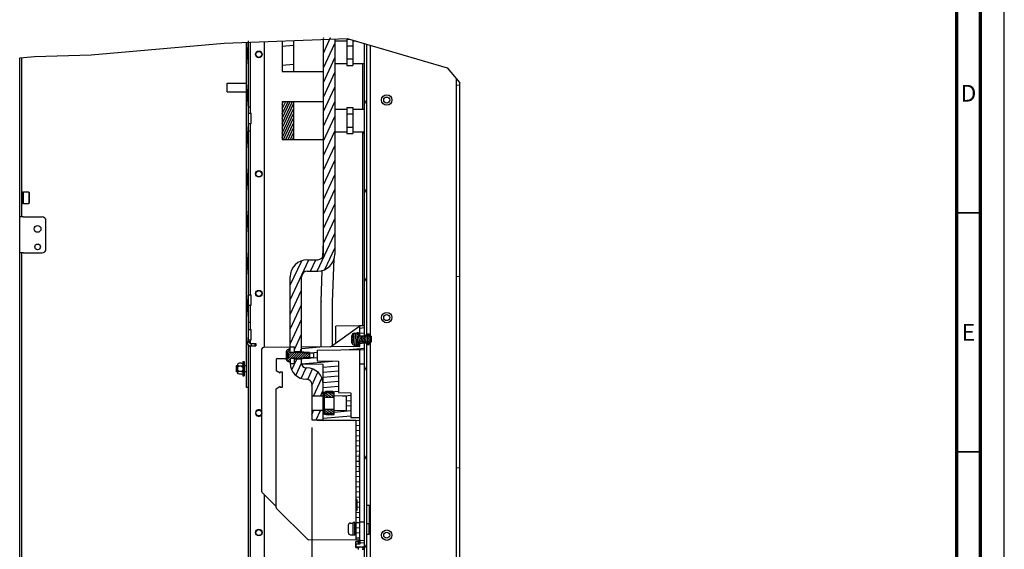
# Model space of a CAD drawing. Units: millimetres. Extents: x 0 to 841, y 0 to 594.
# Drawn here: x 635 to 841, y 327 to 437 of the extents above; entities that cross this region are included whole.
import ezdxf

# ---------------------------------------------------------------- set-up
doc = ezdxf.new("R2010")
doc.units = ezdxf.units.MM
doc.header["$LTSCALE"] = 46.255
doc.layers.get('0').update_dxf_attribs({"linetype": 'CONTINUOUS'})
for name, color, linetype in [('0000_BRAKE', 7, 'CONTINUOUS'), ('0004___ALL_AXES_PRT', 7, 'CONTINUOUS'), ('002___PRT_ALL_AXES', 7, 'CONTINUOUS'), ('02___PRT_ALL_AXES', 7, 'CONTINUOUS'), ('ROUNDS', 7, 'CONTINUOUS')]:
    doc.layers.add(name, color=color, linetype=linetype)
doc.styles.get("Standard").update_dxf_attribs({"font": 'txt', "width": 0.8})
doc.styles.add('TEXTSTYLE_2', font='txt', dxfattribs={"width": 0.725})
doc.dimstyles.new('DIMSTYLE_2', dxfattribs={"dimtxt": 4, "dimasz": 4.8, "dimexe": 3.2, "dimexo": 1.6, "dimgap": 1, "dimtad": 0, "dimtih": 1, "dimtoh": 1, "dimdec": 0, "dimlfac": 4, "dimdsep": 46, "dimtxsty": 'STANDARD', "dimblk": 'CLOSED', "dimblk1": 'CLOSED', "dimblk2": 'CLOSED', "dimcen": 0.09, "dimadec": 1, "dimazin": 2, "dimtp": 0.1, "dimtm": 0.1, "dimtfac": 1, "dimtdec": 0, "dimtofl": 0, "dimtmove": 0, "dimatfit": 3, "dimldrblk": 'CLOSED', "dimfxl": 1, "dimtolj": 1, "dimarcsym": 0})

# ---------------------------------------------------------------- blocks, each defined once
blk = doc.blocks.new('*D40')
at = {"color": 2, "linetype": 'CONTINUOUS'}
blk.add_line((696.04, 352.1), (696.04, 212.33), dxfattribs=at)
at = {"color": 2, "linetype": 'CONTINUOUS', "insert": (694.04, 210.33), "char_height": 4, "width": 9.6, "attachment_point": 3, "rotation": 90, "line_spacing_factor": 0.9}
blk.add_mtext('127\\P[5]', dxfattribs=at)
blk = doc.blocks.new('_CLOSED')
at = {"color": 0, "linetype": 'BYBLOCK'}
for p, q in [((0, 0), (-1, 0.167)), ((-1, 0.167), (-1, -0.167)), ((-1, -0.167), (0, 0)), ((-1, 0), (0, 0))]:
    blk.add_line(p, q, dxfattribs=at)

msp = doc.modelspace()

# ---------------------------------------------------------------- hatches: boundary and pattern name
at = {"linetype": 'CONTINUOUS'}
h = msp.add_hatch(dxfattribs=at)
h.set_pattern_fill('default__154', color=2, scale=0.766703, angle=85, style=0, pattern_type=0)
h.set_pattern_definition([(85, (0, 0), (-0.7637855, 0.0668226), [])])
edge = h.paths.add_edge_path()
edge.add_line((684.37, 369.65), (684.37, 369.18))
edge.add_line((684.37, 369.18), (683.32, 369.18))
edge.add_spline(control_points=[(683.32, 369.18), (683.21, 369.18), (683.02, 369.21), (682.75, 369.34), (682.54, 369.56), (682.4, 369.83), (682.37, 370.02), (682.37, 370.13)], knot_values=[0, 0, 0, 0, 0.2, 0.4, 0.6, 0.8, 1, 1, 1, 1], degree=3, periodic=0)
edge.add_line((682.37, 370.13), (682.37, 432.9))
edge.add_line((682.37, 432.9), (682.84, 432.94))
edge.add_line((682.84, 432.94), (682.84, 370.13))
edge.add_spline(control_points=[(682.84, 370.13), (682.84, 370.06), (682.87, 369.94), (682.97, 369.78), (683.13, 369.68), (683.25, 369.65), (683.32, 369.65)], knot_values=[0, 0, 0, 0, 0.25, 0.5, 0.75, 1, 1, 1, 1], degree=3, periodic=0)
edge.add_line((683.32, 369.65), (684.37, 369.65))
h = msp.add_hatch(dxfattribs=at)
h.set_pattern_fill('default__120', color=2, scale=3.979212, angle=5, style=0, pattern_type=0)
h.set_pattern_definition([(5, (0, 0), (-0.346811, 3.96407), [])])
edge = h.paths.add_edge_path()
edge.add_line((692.23, 433.56), (692.24, 426.56))
edge.add_line((692.24, 426.56), (689.86, 426.56))
edge.add_line((689.86, 426.56), (689.86, 433.45))
edge.add_arc((698.98, 271.97), 161.74, 92.3898, 93.2321)
h = msp.add_hatch(dxfattribs=at)
h.set_pattern_fill('default__167', color=2, scale=1.292715, angle=245, style=0, pattern_type=0)
h.set_pattern_definition([(245, (0, 0), (1.1715974, -0.5463248), [])])
edge = h.paths.add_edge_path()
edge.add_line((692.42, 368.91), (691.54, 368.91))
edge.add_line((691.54, 368.91), (691.54, 383.61))
edge.add_spline(control_points=[(691.54, 383.61), (691.54, 383.92), (691.62, 384.54), (691.98, 385.41), (692.56, 386.16), (693.31, 386.74), (694.18, 387.1), (694.8, 387.18), (695.12, 387.18)], knot_values=[0, 0, 0, 0, 0.166667, 0.333333, 0.5, 0.666667, 0.833333, 1, 1, 1, 1], degree=3, periodic=0)
edge.add_line((695.12, 387.18), (697.29, 387.18))
edge.add_spline(control_points=[(697.29, 387.18), (697.42, 387.18), (697.67, 387.22), (698.01, 387.39), (698.28, 387.66), (698.45, 388.01), (698.49, 388.25), (698.49, 388.38)], knot_values=[0, 0, 0, 0, 0.2, 0.4, 0.6, 0.8, 1, 1, 1, 1], degree=3, periodic=0)
edge.add_line((698.49, 388.38), (698.49, 433.66))
edge.add_arc((697.56, 343.9), 89.76, 87.8919, 89.4084)
edge.add_line((700.87, 433.6), (700.87, 388.38))
edge.add_spline(control_points=[(700.87, 388.38), (700.86, 388.06), (700.78, 387.45), (700.42, 386.57), (699.85, 385.82), (699.1, 385.25), (698.22, 384.89), (697.61, 384.81), (697.29, 384.81)], knot_values=[0, 0, 0, 0, 0.166667, 0.333333, 0.5, 0.666667, 0.833333, 1, 1, 1, 1], degree=3, periodic=0)
edge.add_line((697.29, 384.81), (695.12, 384.81))
edge.add_spline(control_points=[(695.12, 384.81), (694.99, 384.8), (694.74, 384.77), (694.4, 384.59), (694.13, 384.32), (693.96, 383.98), (693.92, 383.73), (693.92, 383.61)], knot_values=[0, 0, 0, 0, 0.2, 0.4, 0.6, 0.8, 1, 1, 1, 1], degree=3, periodic=0)
edge.add_line((693.92, 383.61), (693.92, 367.91))
edge.add_line((693.92, 367.91), (692.42, 367.91))
edge.add_line((692.42, 367.91), (692.42, 368.91))
edge = h.paths.add_edge_path()
edge.add_line((691.54, 365.41), (692.42, 365.41))
edge.add_line((692.42, 365.41), (692.42, 366.41))
edge.add_line((692.42, 366.41), (693.92, 366.41))
edge.add_line((693.92, 366.41), (693.92, 365.56))
edge.add_spline(control_points=[(693.92, 365.56), (693.92, 365.45), (693.95, 365.24), (694.09, 364.96), (694.32, 364.73), (694.6, 364.59), (694.81, 364.56), (694.92, 364.56)], knot_values=[0, 0, 0, 0, 0.2, 0.4, 0.6, 0.8, 1, 1, 1, 1], degree=3, periodic=0)
edge.add_line((694.92, 364.56), (695.04, 364.56))
edge.add_spline(control_points=[(695.04, 364.56), (695.34, 364.55), (695.92, 364.48), (696.75, 364.14), (697.46, 363.59), (698, 362.89), (698.34, 362.06), (698.42, 361.48), (698.42, 361.18)], knot_values=[0, 0, 0, 0, 0.166667, 0.333333, 0.5, 0.666667, 0.833333, 1, 1, 1, 1], degree=3, periodic=0)
edge.add_line((698.42, 361.18), (698.42, 358.68))
edge.add_line((698.42, 358.68), (696.04, 358.68))
edge.add_line((696.04, 358.68), (696.04, 361.18))
edge.add_spline(control_points=[(696.04, 361.18), (696.04, 361.29), (696.01, 361.49), (695.86, 361.78), (695.64, 362), (695.35, 362.15), (695.15, 362.18), (695.04, 362.18)], knot_values=[0, 0, 0, 0, 0.2, 0.4, 0.6, 0.8, 1, 1, 1, 1], degree=3, periodic=0)
edge.add_line((695.04, 362.18), (694.92, 362.18))
edge.add_spline(control_points=[(694.92, 362.18), (694.62, 362.18), (694.06, 362.25), (693.25, 362.58), (692.56, 363.09), (692.01, 363.77), (691.65, 364.56), (691.56, 365.12), (691.54, 365.41)], knot_values=[0, 0, 0, 0, 0.166667, 0.333333, 0.5, 0.666667, 0.833333, 1, 1, 1, 1], degree=3, periodic=0)
h.paths.add_polyline_path([(696.04, 355.63), (698.42, 355.63), (698.42, 353.7), (696.04, 353.7)])
h = msp.add_hatch(dxfattribs=at)
h.set_pattern_fill('default__170', color=2, scale=7.855742, angle=245, style=0, pattern_type=0)
h.set_pattern_definition([(245, (0, 0), (7.11972, -3.31998), [])])
edge = h.paths.add_edge_path()
edge.add_line((707.12, 369.78), (707.59, 369.78))
edge.add_line((707.59, 369.78), (707.59, 278.36))
edge.add_spline(control_points=[(707.59, 278.36), (707.59, 278.26), (707.55, 278.08), (707.39, 277.83), (707.15, 277.67), (706.97, 277.63), (706.87, 277.63)], knot_values=[0, 0, 0, 0, 0.25, 0.5, 0.75, 1, 1, 1, 1], degree=3, periodic=0)
edge.add_line((706.87, 277.63), (702.84, 277.63))
edge.add_line((702.84, 277.63), (702.84, 278.11))
edge.add_line((702.84, 278.11), (706.87, 278.11))
edge.add_spline(control_points=[(706.87, 278.11), (706.91, 278.11), (707, 278.13), (707.09, 278.23), (707.11, 278.31), (707.12, 278.36)], knot_values=[0, 0, 0, 0, 0.333333, 0.666667, 1, 1, 1, 1], degree=3, periodic=0)
edge.add_line((707.12, 278.36), (707.12, 369.78))
edge = h.paths.add_edge_path()
edge.add_line((707.59, 371.36), (707.12, 371.36))
edge.add_line((707.12, 371.36), (707.12, 433.12))
edge.add_arc((699.36, 368.19), 65.39, 82.7655, 83.1848)
edge.add_line((707.59, 433.06), (707.59, 371.36))
h = msp.add_hatch(dxfattribs=at)
h.set_pattern_fill('default__107', color=2, scale=39.861389, angle=5, style=0, pattern_type=0)
h.set_pattern_definition([(5, (0, 0), (-3.4741, 39.7097), [])])
edge = h.paths.add_edge_path()
edge.add_line((727.02, 277.63), (726.34, 277.63))
edge.add_line((726.34, 277.63), (726.34, 425.91))
edge.add_arc((704.18, 397.37), 36.14, 50.8098, 52.1774)
edge.add_line((727.02, 425.38), (727.02, 277.63))
h = msp.add_hatch(dxfattribs=at)
h.set_pattern_fill('default__121', color=2, scale=0.425712, angle=245, style=0, pattern_type=0)
h.set_pattern_definition([(245, (0, 0), (0.38582575, -0.1799135), [])])
h.paths.add_polyline_path([(689.86, 420.3), (692.24, 420.3), (692.24, 412.3), (689.86, 412.3)])
h = msp.add_hatch(dxfattribs=at)
h.set_pattern_fill('default__168', color=2, scale=1.065066, angle=5, style=0, pattern_type=0)
h.set_pattern_definition([(5, (0, 0), (-0.0928266, 1.0610132), [])])
edge = h.paths.add_edge_path()
edge.add_line((705.49, 335.27), (705.37, 335.27))
edge.add_line((705.37, 335.27), (705.37, 335.49))
edge.add_line((705.37, 335.49), (705.49, 335.49))
edge.add_line((705.49, 335.49), (705.49, 337.02))
edge.add_line((705.49, 337.02), (705.37, 337.02))
edge.add_line((705.37, 337.02), (705.37, 353.47))
edge.add_spline(control_points=[(705.37, 353.47), (705.37, 353.48), (705.36, 353.5), (705.34, 353.53), (705.32, 353.53), (705.3, 353.53)], knot_values=[0, 0, 0, 0, 0.333333, 0.666667, 1, 1, 1, 1], degree=3, periodic=0)
edge.add_line((705.3, 353.53), (698.48, 353.59))
edge.add_spline(control_points=[(698.48, 353.59), (698.47, 353.59), (698.45, 353.6), (698.42, 353.62), (698.42, 353.64), (698.42, 353.66)], knot_values=[0, 0, 0, 0, 0.333333, 0.666667, 1, 1, 1, 1], degree=3, periodic=0)
edge.add_line((698.42, 353.66), (698.42, 354.99))
edge.add_line((698.42, 354.99), (700.72, 355.05))
edge.add_line((700.72, 355.05), (700.72, 355.57))
edge.add_line((700.72, 355.57), (703.23, 355.66))
edge.add_spline(control_points=[(703.23, 355.66), (703.24, 355.66), (703.26, 355.66), (703.29, 355.69), (703.29, 355.71), (703.29, 355.72)], knot_values=[0, 0, 0, 0, 0.333333, 0.666667, 1, 1, 1, 1], degree=3, periodic=0)
edge.add_line((703.29, 355.72), (703.29, 358.6))
edge.add_spline(control_points=[(703.29, 358.6), (703.29, 358.61), (703.29, 358.63), (703.26, 358.65), (703.24, 358.66), (703.23, 358.66)], knot_values=[0, 0, 0, 0, 0.333333, 0.666667, 1, 1, 1, 1], degree=3, periodic=0)
edge.add_line((703.23, 358.66), (700.72, 358.75))
edge.add_line((700.72, 358.75), (700.72, 359.27))
edge.add_line((700.72, 359.27), (698.42, 359.32))
edge.add_line((698.42, 359.32), (698.42, 365.22))
edge.add_spline(control_points=[(698.42, 365.22), (698.42, 365.23), (698.41, 365.25), (698.39, 365.28), (698.37, 365.28), (698.35, 365.28)], knot_values=[0, 0, 0, 0, 0.333333, 0.666667, 1, 1, 1, 1], degree=3, periodic=0)
edge.add_line((698.35, 365.28), (693.92, 365.36))
edge.add_line((693.92, 365.36), (693.92, 366.5))
edge.add_line((693.92, 366.5), (694.37, 366.5))
edge.add_line((694.37, 366.5), (694.37, 366.65))
edge.add_line((694.37, 366.65), (696.42, 366.66))
edge.add_line((696.42, 366.66), (696.42, 367.66))
edge.add_line((696.42, 367.66), (694.37, 367.67))
edge.add_line((694.37, 367.67), (694.37, 367.82))
edge.add_line((694.37, 367.82), (693.92, 367.82))
edge.add_line((693.92, 367.82), (693.92, 368.92))
edge.add_line((693.92, 368.92), (706.05, 369.03))
edge.add_spline(control_points=[(706.05, 369.03), (706.07, 369.03), (706.09, 369.04), (706.11, 369.06), (706.12, 369.08), (706.12, 369.09)], knot_values=[0, 0, 0, 0, 0.333333, 0.666667, 1, 1, 1, 1], degree=3, periodic=0)
edge.add_line((706.12, 369.09), (706.12, 369.88))
edge.add_line((706.12, 369.88), (707.12, 369.92))
edge.add_line((707.12, 369.92), (707.12, 368.39))
edge.add_line((707.12, 368.39), (697.17, 368.3))
edge.add_line((697.17, 368.3), (697.17, 366.01))
edge.add_line((697.17, 366.01), (701.64, 365.97))
edge.add_line((701.64, 365.97), (701.64, 359.47))
edge.add_spline(control_points=[(701.64, 359.47), (701.64, 359.46), (701.65, 359.44), (701.67, 359.41), (701.69, 359.41), (701.7, 359.41)], knot_values=[0, 0, 0, 0, 0.333333, 0.666667, 1, 1, 1, 1], degree=3, periodic=0)
edge.add_line((701.7, 359.41), (704.16, 359.32))
edge.add_spline(control_points=[(704.16, 359.32), (704.17, 359.32), (704.19, 359.31), (704.21, 359.29), (704.22, 359.27), (704.22, 359.26)], knot_values=[0, 0, 0, 0, 0.333333, 0.666667, 1, 1, 1, 1], degree=3, periodic=0)
edge.add_line((704.22, 359.26), (704.22, 354.26))
edge.add_spline(control_points=[(704.22, 354.26), (704.22, 354.25), (704.22, 354.23), (704.25, 354.2), (704.27, 354.2), (704.28, 354.2)], knot_values=[0, 0, 0, 0, 0.333333, 0.666667, 1, 1, 1, 1], degree=3, periodic=0)
edge.add_line((704.28, 354.2), (706.05, 354.18))
edge.add_spline(control_points=[(706.05, 354.18), (706.07, 354.18), (706.09, 354.18), (706.11, 354.15), (706.12, 354.13), (706.12, 354.12)], knot_values=[0, 0, 0, 0, 0.333333, 0.666667, 1, 1, 1, 1], degree=3, periodic=0)
edge.add_line((706.12, 354.12), (706.12, 346.51))
edge.add_line((706.12, 346.51), (705.99, 346.51))
edge.add_line((705.99, 346.51), (705.99, 345.95))
edge.add_line((705.99, 345.95), (706.12, 345.95))
edge.add_line((706.12, 345.95), (706.12, 345.81))
edge.add_line((706.12, 345.82), (705.99, 345.82))
edge.add_line((705.99, 345.81), (705.99, 344.96))
edge.add_line((705.99, 344.95), (706.12, 344.95))
edge.add_line((706.12, 344.96), (706.12, 344.8))
edge.add_line((706.12, 344.8), (705.99, 344.8))
edge.add_line((705.99, 344.8), (705.99, 344.19))
edge.add_line((705.99, 344.19), (706.12, 344.19))
edge.add_line((706.12, 344.19), (706.12, 344))
edge.add_line((706.12, 344), (705.99, 344))
edge.add_line((705.99, 344), (705.99, 343.76))
edge.add_line((705.99, 343.76), (706.12, 343.76))
edge.add_line((706.12, 343.76), (706.12, 343.57))
edge.add_line((706.12, 343.57), (705.99, 343.57))
edge.add_line((705.99, 343.57), (705.99, 343.01))
edge.add_line((705.99, 343.01), (706.12, 343.01))
edge.add_line((706.12, 343.01), (706.12, 328.61))
edge.add_spline(control_points=[(706.12, 328.61), (706.12, 328.59), (706.12, 328.57), (706.14, 328.55), (706.16, 328.54), (706.18, 328.54)], knot_values=[0, 0, 0, 0, 0.333333, 0.666667, 1, 1, 1, 1], degree=3, periodic=0)
edge.add_line((706.18, 328.54), (707.12, 328.49))
edge.add_line((707.12, 328.49), (707.12, 327.08))
edge.add_line((707.12, 327.08), (705.37, 327.14))
edge.add_line((705.37, 327.14), (705.37, 327.68))
edge.add_line((705.37, 327.68), (706.12, 327.71))
edge.add_line((706.12, 327.71), (706.12, 328.54))
edge.add_line((706.12, 328.54), (705.37, 328.55))
edge.add_line((705.37, 328.55), (705.37, 334.77))
edge.add_line((705.37, 334.77), (705.49, 334.77))
edge.add_line((705.49, 334.77), (705.49, 335.27))
h.paths.add_polyline_path([(706.12, 373.35), (707.12, 373.35), (707.12, 371.22), (706.12, 371.26)])
h = msp.add_hatch(dxfattribs=at)
h.set_pattern_fill('default__161', color=2, scale=0.319593, angle=85, style=0, pattern_type=0)
h.set_pattern_definition([(85, (0, 0), (-0.31837679, 0.02785436), [])])
edge = h.paths.add_edge_path()
edge.add_line((705.49, 371.92), (705.8, 371.92))
edge.add_line((705.8, 371.92), (705.8, 371.2))
edge.add_line((705.8, 371.2), (708.49, 371.2))
edge.add_line((708.49, 371.2), (708.49, 369.95))
edge.add_line((708.49, 369.95), (705.8, 369.95))
edge.add_line((705.8, 369.95), (705.8, 369.22))
edge.add_line((705.8, 369.22), (705.49, 369.22))
edge.add_line((705.49, 369.22), (705.49, 369.35))
edge.add_line((705.49, 369.35), (704.94, 369.35))
edge.add_arc((704.94, 369.85), 0.5, 180, 270)
edge.add_line((704.44, 369.85), (704.44, 371.3))
edge.add_arc((704.94, 371.3), 0.5, 90, 180)
edge.add_line((704.94, 371.8), (705.49, 371.8))
edge.add_line((705.49, 371.8), (705.49, 371.92))
h = msp.add_hatch(dxfattribs=at)
h.set_pattern_fill('default__169', color=2, scale=0.171561, angle=285, style=0, pattern_type=0)
h.set_pattern_definition([(285, (0, 0), (0.165715587, 0.044403358), [])])
h.paths.add_polyline_path([(708.09, 371.2), (707.25, 371.2), (707.25, 371.36), (707.59, 371.36), (707.59, 371.66), (708.09, 371.66)])
h.paths.add_polyline_path([(708.09, 369.95), (708.09, 369.48), (707.59, 369.48), (707.59, 369.78), (707.25, 369.78), (707.25, 369.95)])
h = msp.add_hatch(dxfattribs=at)
h.set_pattern_fill('default__162', color=2, scale=0.34616, angle=45, style=0, pattern_type=0)
h.set_pattern_definition([(45, (0, 0), (-0.24477224, 0.24477224), [])])
edge = h.paths.add_edge_path()
edge.add_line((691.09, 367.72), (690.67, 367.72))
edge.add_line((690.67, 367.72), (690.67, 367.78))
edge.add_arc((691.24, 367.78), 0.575, 90, 180)
edge.add_line((691.24, 368.36), (691.24, 368.53))
edge.add_line((691.24, 368.53), (691.54, 368.53))
edge.add_line((691.54, 368.53), (691.54, 367.78))
edge.add_line((691.54, 367.78), (695.54, 367.78))
edge.add_line((695.54, 367.78), (695.54, 366.53))
edge.add_line((695.54, 366.53), (691.54, 366.53))
edge.add_line((691.54, 366.53), (691.54, 365.78))
edge.add_line((691.54, 365.78), (691.24, 365.78))
edge.add_line((691.24, 365.78), (691.24, 365.96))
edge.add_arc((691.24, 366.53), 0.575, 180, 270)
edge.add_line((690.67, 366.53), (690.67, 366.6))
edge.add_line((690.67, 366.6), (691.09, 366.6))
edge.add_line((691.09, 366.6), (691.09, 367.72))
h = msp.add_hatch(dxfattribs=at)
h.set_pattern_fill('default__163', color=2, scale=0.379899, angle=325, style=0, pattern_type=0)
h.set_pattern_definition([(325, (0, 0), (0.21790116, 0.3111951), [])])
h.paths.add_polyline_path([(698.97, 354.72), (698.72, 354.84), (698.72, 355.91), (700.72, 355.91), (700.72, 354.84), (700.47, 354.72)])
h.paths.add_polyline_path([(698.72, 359.47), (698.97, 359.6), (700.47, 359.6), (700.72, 359.47), (700.72, 358.41), (698.72, 358.41)])

# ---------------------------------------------------------------- linework, layer by layer
at = {"color": 7, "linetype": 'CONTINUOUS'}
for p, q in [((841, 0), (841, 594)), ((677.7, 432.48), (703.44, 433.47)), ((698.49, 388.38), (698.49, 433.28)), ((700.87, 433.37), (700.87, 388.38)), ((703.44, 433.47), (724.41, 427.3)), ((649.89, 430.06), (677.7, 432.48)), ((707.12, 371.2), (707.12, 432.39)), ((707.59, 371.36), (707.59, 432.25)), ((708.37, 371.2), (708.37, 432.02)), ((634.92, 429.39), (638.03, 429.68)), ((634.92, 278.36), (634.92, 429.39)), ((638.03, 429.68), (649.89, 430.06)), ((706.74, 418.68), (706.74, 428.19)), ((724.41, 427.3), (727.02, 424.18)), ((726.34, 277.63), (726.34, 424.99)), ((727.02, 277.63), (727.02, 424.18)), ((706.74, 373.35), (706.74, 413.93)), ((706.83, 413.93), (706.83, 413.63)), ((706.83, 413.63), (707.12, 413.63)), ((635.58, 401.32), (635.43, 401.32)), ((635.58, 401.32), (635.58, 398.94)), ((635.62, 401.27), (635.58, 401.27)), ((635.62, 398.94), (635.62, 401.32)), ((635.66, 401.32), (635.62, 401.32)), ((635.66, 401.32), (635.66, 398.94)), ((635.69, 401.27), (635.66, 401.27)), ((635.69, 398.94), (635.69, 401.32)), ((636.82, 401.32), (635.69, 401.32)), ((636.82, 401.32), (636.82, 398.94)), ((636.89, 401.25), (636.82, 401.32)), ((636.89, 401.25), (636.89, 399.01)), ((635.43, 398.94), (635.58, 398.94)), ((635.58, 399), (635.62, 399)), ((635.62, 398.94), (635.66, 398.94)), ((635.66, 399), (635.69, 399)), ((635.69, 398.94), (636.82, 398.94)), ((636.89, 399.01), (636.82, 398.94)), ((635.64, 396.12), (634.92, 396.12)), ((635.64, 388.62), (634.92, 388.62)), ((695.12, 387.18), (697.29, 387.18)), ((691.54, 367.78), (691.54, 383.61)), ((693.92, 367.79), (693.92, 383.61)), ((695.12, 384.81), (697.29, 384.81)), ((706.07, 373.34), (701.12, 373.3)), ((706.12, 371.2), (706.12, 373.35)), ((707.12, 373.35), (706.12, 373.35)), ((704.44, 369.85), (704.44, 371.3)), ((704.94, 371.8), (705.49, 371.8)), ((705.49, 371.92), (705.49, 371.8)), ((705.8, 371.92), (705.49, 371.92)), ((705.8, 371.92), (705.8, 371.2)), ((708.49, 371.2), (705.8, 371.2)), ((707.12, 371.22), (706.12, 371.26)), ((707.59, 371.36), (707.12, 371.36)), ((707.25, 371.2), (707.25, 371.36)), ((707.25, 371.36), (707.59, 371.36)), ((707.59, 371.66), (708.09, 371.66)), ((708.09, 371.2), (708.09, 371.66)), ((708.49, 371.2), (708.49, 369.95)), ((692.42, 368.91), (691.54, 368.91)), ((692.42, 367.78), (692.42, 368.91)), ((706.05, 369.03), (693.92, 368.92)), ((704.94, 369.35), (705.49, 369.35)), ((705.49, 369.35), (705.49, 369.22)), ((705.8, 369.22), (705.49, 369.22)), ((705.8, 369.95), (705.8, 369.22)), ((708.49, 369.95), (705.8, 369.95)), ((706.12, 369.09), (706.12, 369.95)), ((707.12, 369.92), (706.12, 369.88)), ((707.12, 278.36), (707.12, 369.95)), ((707.59, 369.78), (707.12, 369.78)), ((707.25, 369.78), (707.25, 369.95)), ((707.25, 369.78), (707.59, 369.78)), ((707.59, 276.88), (707.59, 369.78)), ((707.59, 369.48), (708.09, 369.48)), ((708.09, 369.48), (708.09, 369.95)), ((708.37, 277.63), (708.37, 369.95)), ((685.62, 338.66), (685.62, 368.54)), ((690.67, 367.78), (690.67, 366.53)), ((690.67, 367.72), (691.09, 367.72)), ((691.09, 367.72), (690.67, 367.72)), ((690.67, 367.5), (691.09, 367.5)), ((690.67, 367.37), (691.09, 367.37)), ((690.67, 367.16), (691.09, 367.16)), ((690.67, 366.94), (691.09, 366.94)), ((691.09, 367.72), (691.09, 366.6)), ((691.24, 368.53), (691.24, 368.36)), ((691.54, 368.53), (691.24, 368.53)), ((695.54, 367.78), (691.54, 367.78)), ((693.92, 367.91), (692.42, 367.91)), ((694.37, 367.82), (693.92, 367.82)), ((694.37, 367.67), (694.37, 367.82)), ((696.42, 367.66), (694.37, 367.67)), ((695.54, 367.78), (695.54, 366.53)), ((696.42, 367.66), (696.42, 366.66)), ((697.17, 368.3), (707.12, 368.39)), ((697.17, 368.3), (697.17, 366.01)), ((706.12, 354.13), (706.12, 368.38)), ((680.85, 365.54), (680.6, 365.41)), ((680.6, 363.35), (680.6, 365.41)), ((680.85, 364.96), (680.6, 365.09)), ((680.85, 364.96), (680.6, 364.71)), ((681.35, 365.54), (680.85, 365.54)), ((681.35, 364.96), (680.85, 364.96)), ((681.35, 365.54), (681.6, 365.41)), ((681.35, 364.96), (681.6, 365.09)), ((681.35, 364.96), (681.6, 364.71)), ((681.6, 365.88), (681.6, 362.88)), ((681.6, 365.88), (681.89, 365.88)), ((681.89, 365.88), (681.89, 362.88)), ((690.67, 366.81), (691.09, 366.81)), ((691.09, 366.6), (690.67, 366.6)), ((690.67, 366.6), (691.09, 366.6)), ((691.24, 365.96), (691.24, 365.78)), ((691.54, 365.78), (691.24, 365.78)), ((691.54, 366.53), (691.54, 365.56)), ((695.54, 366.53), (691.54, 366.53)), ((692.42, 365.41), (691.54, 365.41)), ((692.42, 365.41), (692.42, 366.53)), ((693.92, 366.41), (692.42, 366.41)), ((693.92, 365.36), (693.92, 366.53)), ((694.37, 366.5), (693.92, 366.5)), ((698.35, 365.28), (693.92, 365.36)), ((696.42, 366.66), (694.37, 366.65)), ((694.37, 366.5), (694.37, 366.65)), ((697.17, 366.01), (701.64, 365.97)), ((698.42, 353.66), (698.42, 365.22)), ((701.64, 365.97), (701.64, 359.47)), ((706.12, 365.38), (707.12, 365.39)), ((680.85, 363.81), (680.6, 364.06)), ((680.85, 363.81), (680.6, 363.68)), ((680.85, 363.23), (680.6, 363.35)), ((681.35, 363.81), (680.85, 363.81)), ((681.35, 363.23), (680.85, 363.23)), ((681.35, 363.81), (681.6, 364.06)), ((681.35, 363.81), (681.6, 363.68)), ((681.35, 363.23), (681.6, 363.35)), ((681.6, 362.88), (681.89, 362.88)), ((689.45, 363.51), (689.45, 363.73)), ((689.45, 363.73), (689.83, 363.73)), ((689.83, 363.73), (689.83, 360.48)), ((694.92, 364.56), (695.04, 364.56)), ((689.45, 360.48), (689.45, 360.71)), ((694.92, 362.18), (695.04, 362.18)), ((696.04, 361.18), (696.04, 353.7)), ((689.83, 360.48), (689.45, 360.48)), ((698.42, 358.68), (696.04, 358.68)), ((700.72, 359.27), (698.42, 359.32)), ((698.97, 359.6), (698.72, 359.47)), ((698.72, 354.84), (698.72, 359.47)), ((700.47, 359.6), (698.97, 359.6)), ((700.72, 359.47), (700.47, 359.6)), ((700.72, 354.84), (700.72, 359.47)), ((703.23, 358.66), (700.72, 358.75)), ((701.7, 359.41), (704.16, 359.32)), ((703.29, 355.72), (703.29, 358.6)), ((704.22, 359.26), (704.22, 354.26)), ((698.72, 358.41), (700.72, 358.41)), ((698.42, 355.63), (696.04, 355.63)), ((700.72, 355.05), (698.42, 354.99)), ((698.72, 355.91), (700.72, 355.91)), ((698.97, 354.72), (698.72, 354.84)), ((700.47, 354.72), (698.97, 354.72)), ((700.47, 354.72), (700.72, 354.84)), ((703.23, 355.66), (700.72, 355.57)), ((696.04, 353.7), (698.42, 353.7)), ((697.13, 353.57), (697.1, 353.54)), ((697.17, 353.6), (697.13, 353.57)), ((705.3, 353.53), (698.48, 353.59)), ((704.28, 354.2), (706.05, 354.18)), ((705.37, 328.55), (705.37, 353.47)), ((706.12, 345.81), (706.12, 354.12)), ((705.99, 346.51), (706.12, 346.51)), ((705.99, 346.51), (705.99, 345.95)), ((705.99, 346), (706.12, 346)), ((705.99, 345.97), (706.12, 345.97)), ((705.99, 345.95), (706.12, 345.95)), ((705.99, 345.82), (706.12, 345.82)), ((705.99, 345.81), (705.99, 344.96)), ((705.99, 345.76), (706.12, 345.76)), ((705.99, 345.71), (706.12, 345.71)), ((705.99, 345.31), (706.12, 345.31)), ((705.99, 345.17), (706.12, 345.17)), ((705.99, 345.07), (706.12, 345.07)), ((705.99, 345.04), (706.12, 345.04)), ((705.99, 344.95), (706.12, 344.95)), ((705.99, 344.8), (706.12, 344.8)), ((705.99, 344.8), (705.99, 344.19)), ((705.99, 344.77), (706.12, 344.77)), ((705.99, 344.75), (706.12, 344.75)), ((705.99, 344.26), (706.12, 344.26)), ((705.99, 344.19), (706.12, 344.19)), ((706.12, 328.61), (706.12, 345.81)), ((705.99, 344), (706.12, 344)), ((705.99, 344), (705.99, 343.76)), ((705.99, 343.76), (706.12, 343.76)), ((705.99, 343.57), (706.12, 343.57)), ((705.99, 343.57), (705.99, 343.01)), ((705.99, 343.52), (706.12, 343.52)), ((705.99, 343.51), (706.12, 343.51)), ((705.99, 343.01), (706.12, 343.01)), ((705.49, 337.02), (705.37, 337.02)), ((705.49, 336.52), (705.37, 336.52)), ((705.49, 337.02), (705.49, 335.49)), ((705.49, 335.49), (705.37, 335.49)), ((705.49, 335.27), (705.37, 335.27)), ((705.49, 334.77), (705.37, 334.77)), ((705.49, 335.27), (705.49, 334.77)), ((706.18, 332.35), (707.12, 332.35)), ((703.69, 331.63), (703.69, 330.18)), ((706.12, 328.54), (705.3, 328.55)), ((706.12, 327.71), (705.37, 327.68)), ((705.37, 327.14), (705.37, 327.68)), ((705.83, 327.7), (705.83, 328.54)), ((706.08, 328.21), (705.83, 328.34)), ((706.08, 328.21), (705.83, 327.96)), ((706.12, 328.21), (706.08, 328.21)), ((706.12, 328.54), (706.12, 327.71)), ((706.18, 328.54), (707.12, 328.49)), ((707.12, 327.08), (705.37, 327.14)), ((705.83, 326.6), (705.83, 327.13)), ((706.08, 327.06), (705.83, 326.93)), ((706.08, 327.06), (706.01, 327.12)), ((706.58, 327.06), (706.08, 327.06)), ((706.58, 327.06), (706.62, 327.1)), ((706.58, 327.06), (706.83, 326.93)), ((706.59, 326.63), (707.12, 326.63)), ((706.83, 327.09), (706.83, 326.63))]:
    msp.add_line(p, q, dxfattribs=at)
at = {"color": 3, "linetype": 'CONTINUOUS'}
for p, q in [((635.39, 396.12), (635.39, 429.43)), ((683.24, 417.82), (683.24, 419.13)), ((683.24, 414.13), (683.24, 415.65)), ((635.39, 296.12), (635.39, 388.62)), ((683.24, 372.61), (683.24, 374.13)), ((683.24, 369.65), (683.24, 370.44)), ((683.24, 369.13), (683.24, 369.18))]:
    msp.add_line(p, q, dxfattribs=at)
at = {"color": 7, "linetype": 'CONTINUOUS'}
for points, const_width in [([(836, 5), (836, 589)], 0.7), ([(831, 10), (831, 584)], 0.7), ([(831, 397), (836, 397)], 0.35), ([(831, 347), (836, 347)], 0.35)]:
    msp.add_lwpolyline(points, dxfattribs=dict(at, const_width=const_width))
for centre in [(684.97, 430.13), (684.97, 405.13), (684.97, 380.13), (684.97, 330.13)]:
    msp.add_circle(centre, 0.695, dxfattribs=at)
for centre, radius, start, end in [((697.29, 388.38), 3.58, 270, 360), ((697.29, 388.38), 1.2, 270, 360), ((695.12, 383.61), 3.58, 90, 180), ((695.12, 383.61), 1.2, 90, 180), ((704.94, 371.3), 0.5, 90, 180), ((704.94, 369.85), 0.5, 180, 270), ((706.05, 369.09), 0.0625, 270.5, 360), ((691.24, 367.78), 0.575, 90, 180), ((691.24, 366.53), 0.575, 180, 270), ((694.92, 365.56), 3.38, 180, 270), ((694.92, 365.56), 1, 180, 270), ((698.35, 365.22), 0.0625, 0, 89), ((695.04, 361.18), 3.38, 0, 90), ((695.04, 361.18), 1, 0, 90), ((701.7, 359.47), 0.0625, 180, 268), ((703.23, 358.6), 0.0625, 0, 88), ((704.15, 359.26), 0.0625, 0, 88), ((684.97, 355.13), 0.695, 20.5774, 339.4226), ((703.23, 355.72), 0.0625, 272, 360), ((698.48, 353.66), 0.0625, 180, 269.5), ((704.28, 354.26), 0.0625, 180, 269.5), ((705.3, 353.47), 0.0625, 0, 89.5), ((706.05, 354.12), 0.0625, 0, 89.5), ((704.19, 331.63), 0.5, 90, 180), ((706.18, 332.41), 0.0625, 180, 270), ((704.19, 330.18), 0.5, 180, 270), ((706.18, 328.61), 0.0625, 180, 267)]:
    msp.add_arc(centre, radius, start, end, dxfattribs=at)
at = {"layer": '0000_BRAKE', "color": 7, "linetype": 'CONTINUOUS'}
for p, q in [((689.86, 432.95), (689.86, 426.56)), ((692.23, 433.04), (692.24, 426.56)), ((700.87, 432.94), (703.37, 432.94)), ((703.37, 433.31), (703.37, 427.82)), ((703.37, 433.31), (704, 433.31)), ((704.62, 433.12), (704.62, 427.82)), ((704.62, 432.94), (705.24, 432.94)), ((682.37, 360.43), (682.37, 432.66)), ((682.84, 370.13), (682.84, 432.67)), ((703.37, 431.93), (704.62, 431.93)), ((703.37, 429.19), (704.62, 429.19)), ((700.87, 428.19), (703.37, 428.19)), ((703.37, 427.82), (704.62, 427.82)), ((704.62, 428.19), (707.12, 428.19)), ((689.86, 426.56), (698.48, 426.56)), ((678.34, 422.29), (678.34, 424.07)), ((678.34, 424.07), (682.37, 424.07)), ((678.34, 422.29), (682.37, 422.29)), ((689.86, 420.3), (689.86, 412.3)), ((689.86, 420.3), (698.49, 420.3)), ((692.24, 420.3), (692.24, 412.3)), ((700.87, 418.68), (703.37, 418.68)), ((703.37, 419.04), (703.37, 413.56)), ((703.37, 419.04), (704.62, 419.04)), ((704.62, 419.04), (704.62, 413.56)), ((704.62, 418.68), (707.12, 418.68)), ((682.84, 417.82), (683.34, 417.82)), ((683.34, 415.64), (683.34, 417.82)), ((703.37, 417.67), (704.62, 417.67)), ((682.84, 415.65), (683.34, 415.65)), ((682.84, 415.64), (683.34, 415.64)), ((703.37, 414.93), (704.62, 414.93)), ((689.86, 412.3), (698.49, 412.3)), ((700.87, 413.93), (703.37, 413.93)), ((703.37, 413.56), (704.62, 413.56)), ((704.62, 413.93), (707.12, 413.93)), ((698.37, 387.89), (698.49, 390.83)), ((700.37, 378.34), (700.73, 387.42)), ((697.99, 378.43), (698.25, 384.94)), ((682.84, 379.84), (683.34, 379.84)), ((683.34, 377.66), (683.34, 379.84)), ((682.84, 377.66), (683.34, 377.66)), ((697.99, 368.96), (697.99, 378.34)), ((700.37, 369.24), (700.37, 378.34)), ((682.84, 372.61), (683.34, 372.61)), ((683.34, 370.44), (683.34, 372.61)), ((682.84, 370.44), (683.34, 370.44)), ((682.84, 360.43), (682.84, 369.31)), ((683.32, 369.65), (684.37, 369.65)), ((683.32, 369.18), (684.37, 369.18)), ((684.37, 369.65), (684.37, 369.18)), ((682.84, 360.43), (682.37, 360.43))]:
    msp.add_line(p, q, dxfattribs=at)
for centre, radius, start, end in [((700.37, 378.34), 2.38, 177.7076, 180), ((683.32, 370.13), 0.95, 180, 270), ((683.32, 370.13), 0.475, 180, 270)]:
    msp.add_arc(centre, radius, start, end, dxfattribs=at)
at = {"layer": '0004___ALL_AXES_PRT', "color": 3, "linetype": 'CONTINUOUS'}
for centre in [(684.97, 430.13), (684.97, 405.13), (684.97, 380.13), (684.97, 355.13), (684.97, 330.13)]:
    msp.add_circle(centre, 0.625, dxfattribs=at)
at = {"layer": '0004___ALL_AXES_PRT', "color": 7, "linetype": 'CONTINUOUS'}
for centre, radius in [((638.67, 393.62), 0.7), ((638.67, 389.87), 0.594)]:
    msp.add_circle(centre, radius, dxfattribs=at)
at = {"layer": '002___PRT_ALL_AXES', "color": 7, "linetype": 'CONTINUOUS'}
for p, q in [((680.24, 365.01), (680.24, 363.76)), ((680.6, 365.01), (680.24, 365.01)), ((682.37, 365.01), (681.89, 365.01)), ((680.6, 363.76), (680.24, 363.76)), ((682.37, 363.76), (681.89, 363.76)), ((707.59, 335.85), (708.16, 335.85)), ((708.16, 331.92), (708.16, 335.85)), ((707.59, 332), (708.09, 332)), ((708.09, 329.82), (708.09, 332)), ((708.09, 331.92), (708.16, 331.92)), ((707.59, 329.82), (708.09, 329.82)), ((705.27, 328.26), (705.83, 328.26)), ((705.27, 327.01), (705.27, 328.26)), ((705.27, 327.01), (705.83, 327.01))]:
    msp.add_line(p, q, dxfattribs=at)
for centre, radius in [((711.74, 420.58), 1.09), ((711.74, 420.58), 0.625), ((711.74, 375.08), 1.09), ((711.74, 375.08), 0.625), ((711.74, 329.58), 1.09), ((711.74, 329.58), 0.625)]:
    msp.add_circle(centre, radius, dxfattribs=at)
at = {"layer": '02___PRT_ALL_AXES', "color": 7, "linetype": 'CONTINUOUS'}
for p, q in [((704.19, 332.13), (704.74, 332.13)), ((705.05, 332.26), (704.74, 332.26)), ((704.74, 329.56), (704.74, 332.26)), ((705.05, 329.56), (705.05, 332.26)), ((705.37, 331.53), (705.05, 331.53)), ((705.37, 330.28), (705.05, 330.28)), ((704.19, 329.68), (704.74, 329.68)), ((705.05, 329.56), (704.74, 329.56))]:
    msp.add_line(p, q, dxfattribs=at)
at = {"layer": 'ROUNDS', "color": 3, "linetype": 'CONTINUOUS'}
for p, q in [((686.09, 432.8), (686.09, 368.85)), ((683.24, 419.13), (683.24, 432.69)), ((683.24, 379.84), (683.24, 414.13)), ((683.24, 374.13), (683.24, 377.66)), ((683.24, 300.31), (683.24, 369.13)), ((686.09, 338.06), (686.09, 298.43))]:
    msp.add_line(p, q, dxfattribs=at)
at = {"layer": 'ROUNDS', "color": 7, "linetype": 'CONTINUOUS'}
for p, q in [((682.84, 419.13), (683.24, 419.13)), ((682.84, 414.13), (683.24, 414.13)), ((635.64, 396.12), (639.62, 396.12)), ((640.42, 389.42), (640.42, 395.32)), ((635.64, 388.62), (639.62, 388.62)), ((682.84, 374.13), (683.24, 374.13)), ((699.99, 368.98), (706.12, 373.35)), ((701.12, 369.78), (701.12, 373.3)), ((706.07, 373.35), (706.11, 373.35)), ((682.84, 369.13), (683.24, 369.13)), ((691.54, 368.9), (685.93, 368.85)), ((688.58, 366.24), (688.58, 364.01)), ((688.87, 366.51), (690.67, 366.5)), ((688.58, 364.01), (689.45, 363.51)), ((688.58, 360.2), (689.45, 360.71)), ((682.84, 300.31), (682.84, 360.43)), ((688.58, 335.39), (688.58, 360.2)), ((697.17, 353.6), (697.17, 353.7)), ((697.17, 353.6), (698.46, 353.59)), ((685.71, 338.44), (688.58, 335.57)), ((688.66, 335.19), (695.13, 328.72)), ((705.3, 328.55), (695.34, 328.64))]:
    msp.add_line(p, q, dxfattribs=at)
for centre, radius, start, end in [((639.62, 395.32), 0.8, 0, 90), ((639.62, 389.42), 0.8, 270, 360), ((685.93, 368.54), 0.312, 90.5, 180.4971), ((688.86, 366.22), 0.287, 89.4871, 179.2235), ((685.93, 338.66), 0.312, 179.5035, 225), ((688.86, 335.4), 0.287, 182.2141, 225), ((695.34, 328.92), 0.287, 225, 269.5)]:
    msp.add_arc(centre, radius, start, end, dxfattribs=at)

# ---------------------------------------------------------------- texts
at = {"color": 2, "linetype": 'CONTINUOUS', "char_height": 3.5, "width": 2.5375, "attachment_point": 2, "line_spacing_factor": 0.9, "style": 'TEXTSTYLE_2'}
for s, insert in [('D', (833.5, 423.75)), ('E', (833.5, 373.75))]:
    msp.add_mtext(s, dxfattribs=dict(at, insert=insert))

# ---------------------------------------------------------------- dimensions: what is measured, and where the dimension line sits
at = {"color": 2, "linetype": 'CONTINUOUS'}
dim = msp.add_ordinate_dim(feature_location=(696.04, 352.1), offset=(0, -139.77), dtype=1, origin=(727.77, 228.38), text='<>\\P[]', dimstyle='DIMSTYLE_2', dxfattribs=at)
dim.commit()
dim.dimension.update_dxf_attribs({"geometry": '*D40', "text_midpoint": (699.04, 205.53)})

doc.saveas('drawing.dxf')
